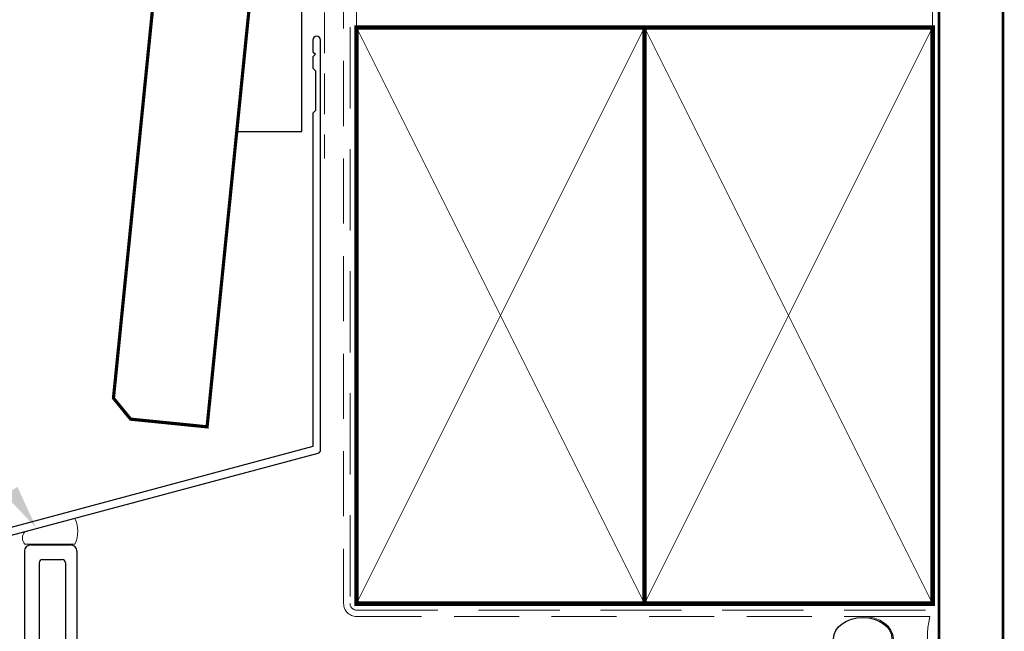
# Paper-space layout 'DFC' of a CAD drawing. Units: millimetres. Extents: x -12 to 584, y 0 to 771.
# Drawn here: x 102 to 256, y 484 to 579 of the extents above; entities that cross this region are included whole.
import ezdxf

# ---------------------------------------------------------------- set-up
doc = ezdxf.new("R2010")
doc.units = ezdxf.units.MM
doc.linetypes.add('DASHED', pattern=[19.049999999999997, 12.7, -6.35])
doc.layers.add('Homerit', color=2, linetype='Continuous')

# ---------------------------------------------------------------- blocks, each defined once
blk = doc.blocks.new('sealant')
at = {"layer": 'Homerit', "color": 9, "lineweight": 20}
blk.add_lwpolyline([(-10.45984990004368, -7), (0, -7, -0.1068061593530725), (0, 0), (-10.45984990004368, 0)], format="xyb", dxfattribs=at)
at = {"layer": 'Homerit', "color": 9, "lineweight": 20, "extrusion": (0, 0, -1)}
blk.add_ellipse((-10.45984990004368, -3.5), major_axis=(4.773875349063309, 6.177307532319916e-14), ratio=0.7331569729165103, start_param=-1.570796326794887, end_param=1.570796326794906, dxfattribs=at)
at = {"layer": 'Homerit', "color": 7, "lineweight": 25}
blk.add_ellipse((-10.45984990004368, -3.500000000000199), major_axis=(-4.563137715513591, 3.552713678800501e-14), ratio=0.7286652753643074, dxfattribs=at)
blk = doc.blocks.new('new flange')
for p, q in [((41.46683293263426, 43.26159313518114), (41.89503385286383, 43.4085188771477)), ((44.61699271075484, 41.08300728924515), (42.41086206437663, 43.28913793562336)), ((42.8, 40.3), (41.15244119983535, 41.94755880016466)), ((42.8, 20.5), (42.8, 40.3)), ((44.61699271075484, 19.3642135623731), (44.61699271075484, 41.08300728924515)), ((37.4, 20.5), (42.8, 20.5)), ((36.4, 8.2), (36.39999999999999, 19.5)), ((37.99999999999999, 18.3642135623731), (43.61699271075484, 18.3642135623731)), ((37.99999999999999, 9.850000000000007), (37.99999999999999, 18.3642135623731)), ((42.3466662183008, 11.01468570296135), (37.99999999999999, 9.850000000000007)), ((44.47170303613674, 10.4452838037358), (42.3466662183008, 11.01468570296135)), ((37.99999999999999, 8.450000000000003), (42.3466662183008, 9.614685702961346)), ((42.3466662183008, 9.614685702961346), (44.47170303613674, 9.045283803735801)), ((44.47170303613674, 9.045283803735801), (44.47170303613674, 10.4452838037358)), ((1, 8.2), (36.4, 8.2)), ((37.99999999999999, 6.200000000000003), (37.99999999999999, 8.450000000000003)), ((0, 1), (-3.33066907387547e-16, 7.199999999999999)), ((2.8, 6.4), (18.3, 6.399999999999999)), ((35.90000000000001, 6.399999999999999), (20.6, 6.400000000000002)), ((42.3466662183008, 5.035314297038658), (37.99999999999999, 6.200000000000003)), ((2.3, 2.8), (2.3, 5.9)), ((18.8, 2.8), (18.8, 5.9)), ((20.1, 5.900000000000002), (20.1, 2.8)), ((36.40000000000001, 2.8), (36.40000000000001, 5.9)), ((37.99999999999999, 1), (37.99999999999999, 4.799999999999999)), ((37.99999999999999, 4.799999999999999), (42.3466662183008, 3.535314297038657)), ((44.47170303613674, 5.604716196264203), (42.3466662183008, 5.035314297038658)), ((44.47170303613674, 4.104716196264203), (44.47170303613674, 5.604716196264203)), ((42.3466662183008, 3.535314297038657), (44.47170303613674, 4.104716196264203)), ((2.8, 2.3), (18.3, 2.300000000000001)), ((20.6, 2.3), (35.90000000000001, 2.3)), ((1, 0), (36.99999999999999, 0)), ((36.99999999999999, 0), (37.50108712826864, 0)), ((38.00108594384832, 0.501088310113713), (37.99999999999999, 1))]:
    blk.add_line(p, q)
for centre, radius, start, end in [((41.72647264610532, 42.50489820379301), 0.7999999999998837, 108.9382924157056, 225.0000000000126), ((42.05730867378302, 42.93558454502862), 0.5000000000012752, 45.00000000009155, 108.938292415626), ((37.4000000000001, 19.4999999999999), 1.000000000000103, 90.0000000000057, 179.9999999999941), ((43.61699271075474, 19.3642135623732), 1.000000000000099, 270.0000000000057, 359.9999999999941), ((0.9999999999999961, 7.200000000000003), 0.9999999999999964, 89.99999999999977, 180.0000000000002), ((2.800000000000006, 5.899999999999994), 0.5000000000000062, 90.00000000000071, 179.9999999999993), ((18.29999999999981, 5.8999999999998), 0.500000000000199, 2.3001771456335e-11, 89.9999999999776), ((20.59999999999999, 5.900000000000012), 0.4999999999999902, 89.99999999999878, 180.0000000000011), ((35.90000000000061, 5.900000000000603), 0.499999999999396, 359.9999999999309, 90.0000000000692), ((2.799999999999994, 2.799999999999994), 0.4999999999999938, 179.9999999999993, 270.0000000000007), ((18.29999999999985, 2.800000000000153), 0.5000000000001523, 270.0000000000175, 359.9999999999824), ((20.60000000000013, 2.800000000000128), 0.5000000000001279, 180.0000000000147, 269.9999999999853), ((35.90000000000047, 2.799999999999534), 0.4999999999995337, 269.9999999999462, 5.343331864858708e-11), ((1, 1), 1, 180, 270), ((37.5010871282685, 0.5000000000001295), 0.5000000000001295, 270.0000000000155, 0.1247112510931585)]:
    blk.add_arc(centre, radius, start, end)
blk = doc.blocks.new('Tilt & Slide Door Top')
at = {"rotation": 270}
blk.add_blockref('new flange', (-507.0223639696181, 572.0133708360639), dxfattribs=at)

psp = doc.layouts.new('DFC')

# ---------------------------------------------------------------- linework, layer by layer
at = {"layer": 'Homerit', "color": 7, "lineweight": 30, "const_width": 0.5}
psp.add_lwpolyline([(130.579393960649, 654.4093583983445), (117.0968027918448, 520.2592765101845), (119.7817650874772, 516.9743141860463), (131.7216143270293, 515.7743141290312), (145.6549611967755, 654.4093583983445)], dxfattribs=at)
at = {"layer": 'Homerit', "color": 7, "linetype": 'DASHED', "lineweight": 5}
psp.add_lwpolyline([(154.0517244930345, 654.3936117397448), (154.0517244930345, 488.1602714301989, 0.4142135623730951), (155.0517244930345, 487.1602714301989), (245.0517173176888, 487.1602714301989)], format="xyb", dxfattribs=at)
at = {"layer": 'Homerit', "color": 7, "lineweight": 13}
for points in [[(155.0517244930345, 578.1602714301994), (155.0517244930345, 654.3936117397448)], [(245.0517173176888, 578.1602714301989), (245.0517173176888, 654.3936117397448)]]:
    psp.add_lwpolyline(points, dxfattribs=at)
at = {"layer": 'Homerit', "color": 7, "lineweight": 25, "const_width": 0.4}
psp.add_lwpolyline([(256.0517173176888, 654.3985756877678), (256.0517173176888, 472.1606135527227), (246.0517173176888, 472.1606135527227), (246.0517173176888, 654.3985756877678)], dxfattribs=at)
at = {"layer": 'Homerit', "color": 7, "linetype": 'DASHED', "lineweight": 18, "ltscale": 0.5}
psp.add_lwpolyline([(152.5517244930313, 648.5237328285357), (152.5517244930313, 602.8743329178551, -0.3394542588634031), (151.8105435381337, 601.908407091566), (149.2929054479289, 601.2338079984629, 0.3394542588633794), (148.5517244930313, 600.2678821721738), (148.5517244930313, 592.5198931044224), (150.051724493035, 589.9939402679383), (150.051724493035, 557.6788887004977)], format="xyb", dxfattribs=at)
at = {"layer": 'Homerit', "color": 7}
psp.add_lwpolyline([(136.4311678439076, 561.9017946256149), (146.5324965965515, 561.9017946256149), (146.5324965965515, 596.9017946256149), (139.9488003661277, 596.9017946256149)], close=True, dxfattribs=at)
at = {"layer": 'Homerit', "color": 7, "linetype": 'DASHED', "lineweight": 13, "ltscale": 0.8}
psp.add_lwpolyline([(153.0517244930345, 588.1602714301989), (153.0517244930345, 488.1602714301989, 0.4142135623730951), (155.0517244930345, 486.1602714301989), (244.6053818214243, 486.1602714301994)], format="xyb", dxfattribs=at)
at = {"layer": 'Homerit', "color": 7, "lineweight": 35, "const_width": 0.7}
for points in [[(155.0517244930345, 488.1602714301989), (155.0517244930345, 578.1602714301989), (200.0517244930345, 578.1602714301989), (200.0517244930345, 488.1602714301989)], [(200.0517173176888, 488.1602714301989), (200.0517173176888, 578.1602714301989), (245.0517173176888, 578.1602714301989), (245.0517173176888, 488.1602714301989)]]:
    psp.add_lwpolyline(points, close=True, dxfattribs=at)
at = {"layer": 'Homerit', "color": 7, "lineweight": -2, "const_width": 0.7}
psp.add_lwpolyline([(200.0517244930345, 488.1602714301989), (200.0517244930345, 578.1602714301989), (200.0517173176888, 578.1602714301989), (200.0517173176888, 488.1602714301989)], close=True, dxfattribs=at)
at = {"layer": 'Homerit', "color": 7, "lineweight": 25}
psp.add_lwpolyline([(149.4416292820122, 512.1538342184886), (149.4416292820124, 576.1701707244988, 1.000000000000012), (148.2416292820121, 576.1701707244988), (148.2416292820121, 574.3701707244991), (148.6416292820122, 573.970170724499), (148.2416292820121, 573.5701707244989), (148.2416292820124, 571.7701707244992), (148.6416292820122, 571.3701707244991), (148.6416292820124, 565.1701707244988), (148.2416292820124, 564.7701707244992), (148.2416292820121, 512.6909631100739), (100.3159284450076, 499.8493102741027, 0.3394542588633768), (99.94533796755877, 499.3663473609581), (99.945337967559, 489.3291692843873), (96.9026972804395, 486.286528597268, 1.488371740198618), (98.09763557937708, 485.7844106213579), (100.9988913581519, 488.685666400133, 0.1989123673796619), (101.1453379675588, 489.0392197907263), (101.1453379675588, 498.8292184693732), (149.0710388045634, 511.670871305344, 0.3394542588633747)], format="xyb", close=True, dxfattribs=at)
at = {"layer": 'Homerit', "color": 7, "lineweight": 5}
for points in [[(155.0517244930345, 488.1602714301989), (200.0517244930345, 578.1602714301989)], [(155.0517244930345, 578.1602714301989), (200.0517244930345, 488.1602714301989)], [(200.0517173176888, 488.1602714301989), (245.0517173176888, 578.1602714301989)], [(200.0517173176888, 578.1602714301989), (245.0517173176888, 488.1602714301989)]]:
    psp.add_lwpolyline(points, dxfattribs=at)
at = {"layer": 'Homerit', "color": 7}
for points in [[(200.0517244930345, 488.1602714301989), (200.0517173176888, 578.1602714301989)], [(200.0517173176888, 488.1602714301989), (200.0517244930345, 578.1602714301989)]]:
    psp.add_lwpolyline(points, dxfattribs=at)
at = {"layer": 'Homerit', "color": 7, "lineweight": 15}
psp.add_lwpolyline([(103.2759678806303, 497.4339593101267, -0.415127272507387), (103.2759678806303, 499.3839428686524), (111.0756887885839, 501.4738717871264, -0.220256724290941), (111.0756887885839, 497.4339593101267)], format="xyb", close=True, dxfattribs=at)
at = {"layer": 'Homerit', "color": 7, "lineweight": 5}
psp.add_solid([(102.1002250615045, 506.4100556971289), (105.0564449299168, 499.9585539184177), (100.1676417748095, 505.1025518598758)], dxfattribs=at)

# ---------------------------------------------------------------- block references
psp.add_blockref('Tilt & Slide Door Top', (610.2069442389987, -74.68313747492846))
at = {"layer": 'Homerit', "color": 7}
psp.add_blockref('sealant', (244.6053818214243, 486.1602714301994), dxfattribs=at)

doc.saveas('drawing.dxf')
